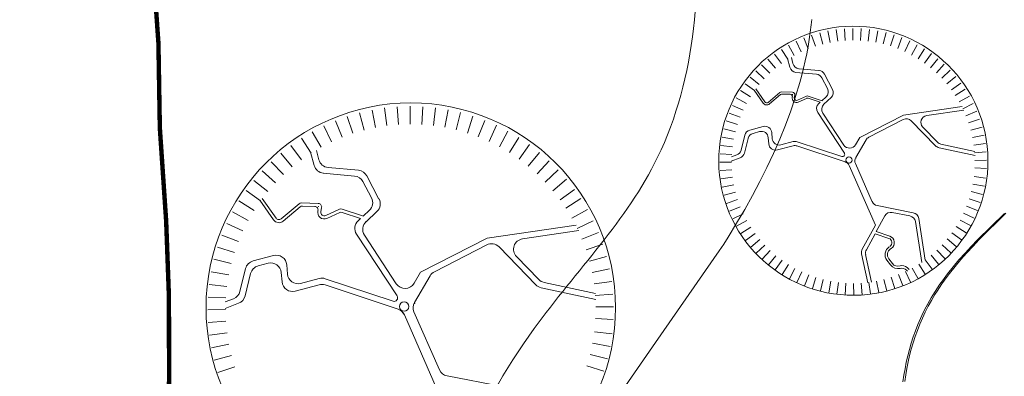
# Model space of a CAD drawing. Units: inches. Extents: x 312934 to 319209, y 7078846 to 7085000.
# Drawn here: x 314285 to 314307, y 7083163 to 7083171 of the extents above; entities that cross this region are included whole.
import ezdxf

# ---------------------------------------------------------------- set-up
doc = ezdxf.new("R2010")
doc.units = ezdxf.units.IN
doc.header["$LTSCALE"] = 0.1
doc.header["$MEASUREMENT"] = 0
doc.linetypes.add('CONTINUO', pattern=[0])
doc.layers.add('mu_hachura area verde', color=96, linetype='Continuous', lineweight=15)
doc.layers.add('mu_quadras base', color=252, linetype='CONTINUO', lineweight=20)

msp = doc.modelspace()

# ---------------------------------------------------------------- linework, layer by layer
at = {"layer": 'mu_hachura area verde', "linetype": 'ByBlock'}
for p, q in [((314303.047, 7083170.932), (314302.979, 7083171.188)), ((314303.215, 7083170.97), (314303.164, 7083171.23)), ((314303.386, 7083170.998), (314303.351, 7083171.26)), ((314303.558, 7083171.014), (314303.54, 7083171.278)), ((314303.731, 7083171.02), (314303.729, 7083171.285)), ((314303.904, 7083171.015), (314303.919, 7083171.28)), ((314304.076, 7083171), (314304.108, 7083171.262)), ((314304.247, 7083170.973), (314304.295, 7083171.233)), ((314304.416, 7083170.936), (314304.48, 7083171.193)), ((314302.559, 7083170.755), (314302.445, 7083170.994)), ((314302.718, 7083170.824), (314302.619, 7083171.07)), ((314302.881, 7083170.883), (314302.797, 7083171.134)), ((314304.583, 7083170.888), (314304.663, 7083171.14)), ((314304.746, 7083170.83), (314304.841, 7083171.077)), ((314304.905, 7083170.761), (314305.016, 7083171.002)), ((314302.257, 7083170.587), (314302.113, 7083170.81)), ((314302.405, 7083170.676), (314302.276, 7083170.907)), ((314305.059, 7083170.683), (314305.185, 7083170.916)), ((314305.208, 7083170.596), (314305.348, 7083170.82)), ((314301.978, 7083170.383), (314301.807, 7083170.586)), ((314302.114, 7083170.49), (314301.957, 7083170.703)), ((314302.303, 7083170.405), (314302.251, 7083170.605)), ((314302.374, 7083170.489), (314302.338, 7083170.628)), ((314305.351, 7083170.499), (314305.506, 7083170.714)), ((314305.488, 7083170.393), (314305.656, 7083170.598)), ((314301.726, 7083170.146), (314301.532, 7083170.326)), ((314301.848, 7083170.269), (314301.665, 7083170.46)), ((314302.906, 7083170.247), (314302.44, 7083170.29)), ((314302.963, 7083170.332), (314302.511, 7083170.374)), ((314305.619, 7083170.279), (314305.798, 7083170.473)), ((314305.741, 7083170.157), (314305.933, 7083170.34)), ((314301.612, 7083170.016), (314301.407, 7083170.183)), ((314303.156, 7083169.924), (314303.029, 7083170.164)), ((314303.268, 7083169.905), (314303.086, 7083170.25)), ((314305.856, 7083170.028), (314306.059, 7083170.198)), ((314301.41, 7083169.735), (314301.185, 7083169.876)), ((314301.506, 7083169.879), (314301.291, 7083170.033)), ((314301.7, 7083169.594), (314301.493, 7083169.888)), ((314301.738, 7083169.62), (314301.531, 7083169.914)), ((314302.079, 7083169.834), (314301.813, 7083169.61)), ((314302.366, 7083169.839), (314302.113, 7083169.846)), ((314305.962, 7083169.891), (314306.175, 7083170.048)), ((314306.047, 7083169.768), (314306.27, 7083169.912)), ((314301.322, 7083169.586), (314301.089, 7083169.712)), ((314302.095, 7083169.788), (314301.843, 7083169.575)), ((314302.311, 7083169.794), (314302.13, 7083169.8)), ((314302.403, 7083169.714), (314302.415, 7083169.779)), ((314302.681, 7083169.752), (314302.475, 7083169.658)), ((314302.684, 7083169.702), (314302.494, 7083169.616)), ((314303.036, 7083169.648), (314302.719, 7083169.754)), ((314302.992, 7083169.614), (314302.721, 7083169.704)), ((314302.958, 7083169.582), (314302.992, 7083169.614)), ((314303.03, 7083169.649), (314303.125, 7083169.737)), ((314303.075, 7083169.568), (314303.237, 7083169.718)), ((314306.137, 7083169.621), (314306.368, 7083169.75)), ((314292.925, 7083169.042), (314292.847, 7083169.438)), ((314293.185, 7083169.084), (314293.131, 7083169.484)), ((314293.447, 7083169.11), (314293.419, 7083169.512)), ((314293.71, 7083169.119), (314293.707, 7083169.522)), ((314293.973, 7083169.111), (314293.995, 7083169.513)), ((314294.235, 7083169.087), (314294.283, 7083169.487)), ((314294.495, 7083169.047), (314294.568, 7083169.443)), ((314301.244, 7083169.432), (314301.003, 7083169.543)), ((314304.876, 7083169.322), (314306.2, 7083169.516)), ((314305.402, 7083169.312), (314306.24, 7083169.435)), ((314306.217, 7083169.467), (314306.456, 7083169.582)), ((314306.288, 7083169.309), (314306.533, 7083169.409)), ((314292.168, 7083168.82), (314292.017, 7083169.194)), ((314292.416, 7083168.91), (314292.288, 7083169.292)), ((314292.668, 7083168.984), (314292.565, 7083169.374)), ((314294.752, 7083168.99), (314294.849, 7083169.381)), ((314295.005, 7083168.917), (314295.127, 7083169.301)), ((314295.253, 7083168.829), (314295.398, 7083169.204)), ((314301.117, 7083169.11), (314300.865, 7083169.19)), ((314301.176, 7083169.273), (314300.929, 7083169.369)), ((314303.537, 7083168.461), (314302.934, 7083169.383)), ((314303.525, 7083168.644), (314303.051, 7083169.368)), ((314303.886, 7083168.814), (314304.876, 7083169.322)), ((314304.091, 7083168.823), (314304.87, 7083169.222)), ((314305.053, 7083169.192), (314305.601, 7083168.628)), ((314306.348, 7083169.147), (314306.599, 7083169.231)), ((314291.693, 7083168.595), (314291.496, 7083168.947)), ((314291.927, 7083168.715), (314291.753, 7083169.078)), ((314295.495, 7083168.725), (314295.664, 7083169.091)), ((314295.729, 7083168.606), (314295.921, 7083168.961)), ((314301.07, 7083168.944), (314300.813, 7083169.008)), ((314301.7, 7083169.064), (314301.395, 7083168.983)), ((314301.619, 7083168.949), (314301.47, 7083168.909)), ((314305.313, 7083169.049), (314305.645, 7083168.707)), ((314306.398, 7083168.982), (314306.654, 7083169.049)), ((314291.467, 7083168.46), (314291.248, 7083168.799)), ((314295.956, 7083168.473), (314296.17, 7083168.814)), ((314301.032, 7083168.775), (314300.772, 7083168.823)), ((314301.284, 7083168.87), (314301.199, 7083168.53)), ((314301.358, 7083168.796), (314301.275, 7083168.462)), ((314301.826, 7083168.671), (314301.814, 7083168.811)), ((314301.907, 7083168.786), (314301.895, 7083168.926)), ((314302.379, 7083168.722), (314302.102, 7083168.648)), ((314303.478, 7083168.385), (314302.468, 7083168.719)), ((314303.79, 7083168.651), (314303.886, 7083168.814)), ((314303.797, 7083168.366), (314304.028, 7083168.763)), ((314306.438, 7083168.813), (314306.698, 7083168.865)), ((314291.249, 7083168.312), (314291.01, 7083168.636)), ((314291.646, 7083168.311), (314291.59, 7083168.522)), ((314296.175, 7083168.326), (314296.409, 7083168.653)), ((314301.006, 7083168.604), (314300.743, 7083168.635)), ((314302.377, 7083168.628), (314302.021, 7083168.534)), ((314303.552, 7083168.265), (314302.465, 7083168.625)), ((314305.68, 7083168.584), (314306.496, 7083168.407)), ((314305.723, 7083168.663), (314306.49, 7083168.497)), ((314306.467, 7083168.643), (314306.729, 7083168.678)), ((314291.042, 7083168.15), (314290.783, 7083168.458)), ((314291.537, 7083168.183), (314291.457, 7083168.486)), ((314296.383, 7083168.165), (314296.637, 7083168.477)), ((314296.581, 7083167.991), (314296.854, 7083168.287)), ((314300.99, 7083168.432), (314300.726, 7083168.446)), ((314301.179, 7083168.354), (314300.978, 7083168.278)), ((314301.103, 7083168.422), (314300.98, 7083168.375)), ((314303.802, 7083168.345), (314303.794, 7083168.361)), ((314306.485, 7083168.471), (314306.749, 7083168.489)), ((314306.493, 7083168.298), (314306.757, 7083168.3)), ((314290.659, 7083167.789), (314290.364, 7083168.062)), ((314290.845, 7083167.975), (314290.567, 7083168.267)), ((314292.541, 7083168.072), (314291.853, 7083168.136)), ((314296.767, 7083167.806), (314297.059, 7083168.083)), ((314300.985, 7083168.259), (314300.72, 7083168.257)), ((314300.991, 7083168.086), (314300.727, 7083168.067)), ((314304.24, 7083166.828), (314303.646, 7083168.18)), ((314303.789, 7083168.225), (314304.168, 7083167.362)), ((314306.489, 7083168.125), (314306.754, 7083168.11)), ((314290.486, 7083167.591), (314290.174, 7083167.845)), ((314292.454, 7083167.942), (314291.745, 7083168.008)), ((314293.005, 7083167.422), (314292.729, 7083167.947)), ((314296.942, 7083167.609), (314297.251, 7083167.868)), ((314301.008, 7083167.914), (314300.745, 7083167.878)), ((314306.472, 7083167.929), (314306.735, 7083167.897)), ((314290.325, 7083167.382), (314289.998, 7083167.617)), ((314292.835, 7083167.451), (314292.642, 7083167.817)), ((314297.104, 7083167.401), (314297.428, 7083167.64)), ((314301.035, 7083167.743), (314300.775, 7083167.691)), ((314306.445, 7083167.758), (314306.706, 7083167.71)), ((314290.62, 7083166.948), (314290.305, 7083167.396)), ((314290.677, 7083166.989), (314290.362, 7083167.437)), ((314297.233, 7083167.214), (314297.571, 7083167.433)), ((314301.073, 7083167.574), (314300.817, 7083167.506)), ((314301.122, 7083167.408), (314300.871, 7083167.324)), ((314306.36, 7083167.423), (314306.613, 7083167.343)), ((314306.408, 7083167.589), (314306.665, 7083167.525)), ((314290.178, 7083167.164), (314289.836, 7083167.378)), ((314291.196, 7083167.314), (314290.791, 7083166.974)), ((314291.221, 7083167.243), (314290.836, 7083166.92)), ((314291.632, 7083167.322), (314291.249, 7083167.333)), ((314291.55, 7083167.254), (314291.273, 7083167.262)), ((314291.689, 7083167.132), (314291.707, 7083167.23)), ((314292.112, 7083167.19), (314291.799, 7083167.047)), ((314292.651, 7083167.031), (314292.169, 7083167.192)), ((314292.644, 7083167.033), (314292.787, 7083167.167)), ((314297.369, 7083166.989), (314297.721, 7083167.186)), ((314301.181, 7083167.245), (314300.936, 7083167.146)), ((314304.281, 7083167.272), (314305.098, 7083167.113)), ((314306.302, 7083167.26), (314306.549, 7083167.164)), ((314290.044, 7083166.937), (314289.69, 7083167.129)), ((314292.116, 7083167.114), (314291.828, 7083166.983)), ((314292.585, 7083166.979), (314292.173, 7083167.117)), ((314292.534, 7083166.931), (314292.585, 7083166.979)), ((314292.712, 7083166.909), (314292.957, 7083167.138)), ((314301.25, 7083167.087), (314301.012, 7083166.972)), ((314304.454, 7083167.039), (314304.26, 7083166.685)), ((314304.62, 7083167.118), (314305.022, 7083167.04)), ((314305.222, 7083166.983), (314305.368, 7083166.038)), ((314306.156, 7083166.946), (314306.389, 7083166.82)), ((314306.234, 7083167.101), (314306.474, 7083166.99)), ((314289.926, 7083166.703), (314289.56, 7083166.871)), ((314295.451, 7083166.536), (314297.466, 7083166.83)), ((314297.492, 7083166.756), (314297.855, 7083166.93)), ((314301.329, 7083166.933), (314301.098, 7083166.804)), ((314301.418, 7083166.784), (314301.195, 7083166.641)), ((314303.944, 7083166.286), (314304.24, 7083166.828)), ((314305.146, 7083166.91), (314305.289, 7083165.982)), ((314306.068, 7083166.797), (314306.293, 7083166.657)), ((314289.822, 7083166.461), (314289.446, 7083166.606)), ((314293.414, 7083165.226), (314292.497, 7083166.628)), ((314293.396, 7083165.504), (314292.675, 7083166.606)), ((314293.944, 7083165.763), (314295.451, 7083166.536)), ((314296.251, 7083166.52), (314297.526, 7083166.706)), ((314297.599, 7083166.516), (314297.972, 7083166.667)), ((314301.515, 7083166.641), (314301.302, 7083166.484)), ((314301.622, 7083166.505), (314301.419, 7083166.335)), ((314304.234, 7083166.637), (314304.035, 7083166.273)), ((314304.234, 7083166.637), (314304.546, 7083166.531)), ((314304.254, 7083166.687), (314304.563, 7083166.581)), ((314305.866, 7083166.517), (314306.071, 7083166.349)), ((314305.971, 7083166.654), (314306.187, 7083166.5)), ((314289.733, 7083166.213), (314289.349, 7083166.335)), ((314294.258, 7083165.776), (314295.442, 7083166.383)), ((314295.721, 7083166.337), (314296.554, 7083165.48)), ((314297.691, 7083166.269), (314298.073, 7083166.397)), ((314301.737, 7083166.376), (314301.545, 7083166.193)), ((314304.599, 7083166.304), (314304.581, 7083166.292)), ((314305.752, 7083166.387), (314305.946, 7083166.207)), ((314289.661, 7083165.96), (314289.27, 7083166.057)), ((314290.619, 7083166.142), (314290.156, 7083166.019)), ((314296.116, 7083166.12), (314296.621, 7083165.6)), ((314301.859, 7083166.254), (314301.679, 7083166.059)), ((314301.989, 7083166.139), (314301.822, 7083165.934)), ((314304.068, 7083165.525), (314303.928, 7083166.179)), ((314304.019, 7083166.165), (314304.154, 7083165.537)), ((314304.543, 7083166.069), (314304.624, 7083165.961)), ((314305.364, 7083166.043), (314305.521, 7083165.83)), ((314305.5, 7083166.149), (314305.67, 7083165.946)), ((314305.63, 7083166.264), (314305.812, 7083166.072)), ((314289.986, 7083165.847), (314289.858, 7083165.33)), ((314290.934, 7083165.72), (314290.916, 7083165.933)), ((314297.828, 7083165.761), (314298.223, 7083165.84)), ((314302.126, 7083166.034), (314301.972, 7083165.819)), ((314302.27, 7083165.937), (314302.129, 7083165.712)), ((314302.419, 7083165.849), (314302.293, 7083165.616)), ((314304.5, 7083166.036), (314304.581, 7083165.929)), ((314304.957, 7083165.871), (314305.003, 7083165.827)), ((314305.072, 7083165.857), (314305.202, 7083165.626)), ((314305.221, 7083165.945), (314305.364, 7083165.723)), ((314289.604, 7083165.703), (314289.208, 7083165.776)), ((314291.653, 7083165.622), (314291.231, 7083165.51)), ((314293.324, 7083165.109), (314291.788, 7083165.618)), ((314293.8, 7083165.514), (314293.944, 7083165.763)), ((314293.809, 7083165.08), (314294.161, 7083165.684)), ((314302.573, 7083165.771), (314302.462, 7083165.531)), ((314302.732, 7083165.703), (314302.636, 7083165.456)), ((314302.895, 7083165.645), (314302.815, 7083165.392)), ((314303.061, 7083165.597), (314302.997, 7083165.34)), ((314304.431, 7083165.601), (314304.499, 7083165.345)), ((314304.597, 7083165.65), (314304.681, 7083165.398)), ((314304.76, 7083165.709), (314304.859, 7083165.463)), ((314304.918, 7083165.778), (314305.033, 7083165.539)), ((314304.942, 7083165.811), (314304.966, 7083165.788)), ((314289.563, 7083165.443), (314289.163, 7083165.49)), ((314296.674, 7083165.413), (314297.915, 7083165.144)), ((314296.741, 7083165.533), (314297.906, 7083165.28)), ((314297.872, 7083165.502), (314298.271, 7083165.555)), ((314303.23, 7083165.56), (314303.183, 7083165.299)), ((314303.401, 7083165.533), (314303.37, 7083165.27)), ((314303.574, 7083165.517), (314303.559, 7083165.253)), ((314303.747, 7083165.512), (314303.748, 7083165.248)), ((314303.919, 7083165.518), (314303.938, 7083165.254)), ((314304.092, 7083165.535), (314304.127, 7083165.273)), ((314304.262, 7083165.563), (314304.314, 7083165.303)), ((314289.539, 7083165.181), (314289.137, 7083165.203)), ((314289.712, 7083165.165), (314289.525, 7083165.094)), ((314297.899, 7083165.24), (314298.301, 7083165.268)), ((314293.817, 7083165.049), (314293.805, 7083165.073)), ((314297.911, 7083164.977), (314298.313, 7083164.98)), ((314289.532, 7083164.918), (314289.129, 7083164.915)), ((314293.797, 7083164.866), (314294.374, 7083163.553)), ((314297.905, 7083164.714), (314298.308, 7083164.692)), ((314289.541, 7083164.655), (314289.139, 7083164.626)), ((314289.566, 7083164.393), (314289.167, 7083164.339)), ((314297.879, 7083164.416), (314298.279, 7083164.368)), ((314289.608, 7083164.133), (314289.213, 7083164.054)), ((314297.839, 7083164.156), (314298.235, 7083164.083)), ((314297.782, 7083163.899), (314298.173, 7083163.801)), ((314289.74, 7083163.624), (314289.358, 7083163.496)), ((314297.709, 7083163.646), (314298.093, 7083163.524)), ((314294.546, 7083163.416), (314295.789, 7083163.174))]:
    msp.add_line(p, q, dxfattribs=at)
for points in [[(314297.767, 7083166.017), (314298.157, 7083166.12)], [(314289.666, 7083163.876), (314289.277, 7083163.773)]]:
    msp.add_lwpolyline(points, dxfattribs=at)
msp.add_lwpolyline([(314294.222, 7083160.76), (314294.009, 7083161.753, -0.179652), (314294.033, 7083161.917), (314294.483, 7083162.741), (314293.579, 7083164.798, 0.212321), (314293.437, 7083164.927), (314291.784, 7083165.475, 0.145583), (314291.649, 7083165.479), (314291.108, 7083165.336, -0.466376), (314290.811, 7083165.545), (314290.793, 7083165.758, 0.466376), (314290.496, 7083165.967), (314290.269, 7083165.908, 0.273794), (314290.1, 7083165.735), (314289.974, 7083165.227, -0.245818), (314289.828, 7083165.063), (314289.522, 7083164.946)], format="xyb", dxfattribs=at)
for centre, radius in [((314293.725, 7083164.964), 4.634), ((314293.574, 7083164.986), 0.107)]:
    msp.add_circle(centre, radius, dxfattribs=at)
for centre, radius, start, end in [((314291.875, 7083168.372), 0.237, 194.8069, 264.721), ((314291.767, 7083168.244), 0.237, 194.8069, 264.721), ((314292.519, 7083167.836), 0.237, 27.8078, 84.721), ((314292.432, 7083167.706), 0.237, 27.8078, 84.721), ((314292.625, 7083167.34), 0.237, 312.9734, 27.8078), ((314292.796, 7083167.312), 0.237, 312.9734, 27.8078), ((314291.246, 7083167.255), 0.078, 88.3547, 130.0489), ((314291.271, 7083167.184), 0.078, 88.3547, 130.0489), ((314291.547, 7083167.176), 0.078, 345.1875, 88.3547), ((314291.63, 7083167.244), 0.0077, 349.891, 88.3547), ((314291.63, 7083167.244), 0.0077, 349.891, 88.3547), ((314291.63, 7083167.244), 0.0077, 349.891, 88.3547), ((314291.63, 7083167.244), 0.078, 349.891, 88.3547), ((314292.144, 7083167.119), 0.078, 71.4538, 114.462), ((314292.144, 7083167.119), 0.078, 71.4538, 114.462), ((314290.741, 7083167.034), 0.148, 215.1394, 310.0489), ((314290.741, 7083167.034), 0.078, 215.1394, 310.0489), ((314291.766, 7083167.118), 0.148, 165.1875, 294.462), ((314291.766, 7083167.118), 0.078, 169.891, 294.462), ((314292.148, 7083167.043), 0.078, 71.4538, 114.462), ((314292.695, 7083166.757), 0.237, 132.9734, 213.2026), ((314292.873, 7083166.736), 0.237, 132.9734, 213.2026), ((314296.286, 7083166.285), 0.237, 98.327, 224.177), ((314295.551, 7083166.172), 0.237, 44.177, 117.1399), ((314290.68, 7083165.913), 0.237, 4.7939, 104.8069), ((314290.216, 7083165.79), 0.237, 104.8069, 166.0549), ((314291.171, 7083165.74), 0.237, 184.7939, 284.8069), ((314291.714, 7083165.393), 0.237, 71.6746, 104.8069), ((314294.366, 7083165.565), 0.237, 117.1399, 149.7924), ((314296.791, 7083165.765), 0.237, 224.177, 257.7465), ((314293.595, 7083165.634), 0.237, 213.2026, 329.7924), ((314296.724, 7083165.645), 0.237, 224.177, 257.7465), ((314289.628, 7083165.387), 0.237, 290.8129, 346.0549), ((314293.349, 7083165.183), 0.078, 251.6746, 33.2026), ((314294.014, 7083164.961), 0.237, 149.7924, 203.7262), ((314293.362, 7083164.702), 0.237, 23.7262, 71.6746), ((314294.591, 7083163.649), 0.237, 203.7262, 258.9972)]:
    msp.add_arc(centre, radius, start, end, dxfattribs=at)
for centre, major_axis, start_param, end_param in [((314303.741, 7083168.289), (2.702, -1.407), 0.485432, 6.768617), ((314302.454, 7083170.445), (0.138, -0.072), 3.880021, 5.100252), ((314302.525, 7083170.529), (-0.072, -0.138), 5.450817, 6.671048), ((314302.949, 7083170.177), (-0.072, -0.138), 2.536134, 3.529456), ((314302.892, 7083170.092), (-0.072, -0.138), 2.536134, 3.529456), ((314302.112, 7083169.795), (-0.0237, -0.0455), 3.592877, 4.320576), ((314302.364, 7083169.788), (-0.0237, -0.0455), 1.874361, 3.592877), ((314303.018, 7083169.851), (-0.072, -0.138), 1.230027, 2.536134), ((314303.13, 7083169.832), (-0.072, -0.138), 1.230027, 2.536134), ((314301.78, 7083169.65), (-0.0237, -0.0455), 5.805687, 7.462169), ((314302.128, 7083169.748), (-0.0237, -0.0455), 3.592877, 4.320576), ((314302.31, 7083169.743), (-0.0237, -0.0455), 1.792268, 3.592877), ((314302.454, 7083169.705), (-0.045, -0.0865), 4.933861, 7.190127), ((314302.364, 7083169.788), (-0.00234, -0.00449), 1.874361, 3.592877), ((314302.364, 7083169.788), (-0.00234, -0.00449), 1.874361, 3.592877), ((314302.364, 7083169.788), (-0.00234, -0.00449), 1.874361, 3.592877), ((314302.454, 7083169.705), (-0.0237, -0.0455), 5.015954, 7.190127), ((314302.702, 7083169.705), (0.0455, -0.0237), 1.727103, 2.477738), ((314302.702, 7083169.705), (0.0455, -0.0237), 1.727103, 2.477738), ((314302.705, 7083169.656), (0.0455, -0.0237), 1.727103, 2.477738), ((314301.78, 7083169.65), (0.0865, -0.045), 4.234891, 5.891373), ((314303.064, 7083169.468), (0.138, -0.072), 2.800823, 4.201086), ((314303.182, 7083169.454), (-0.072, -0.138), 4.371619, 5.771882), ((314304.941, 7083169.083), (0.138, -0.072), 1.251033, 2.524477), ((314305.424, 7083169.158), (-0.072, -0.138), 3.766926, 5.963422), ((314301.435, 7083168.832), (0.138, -0.072), 2.309224, 3.378203), ((314301.659, 7083168.798), (-0.072, -0.138), 2.134466, 3.880021), ((314301.74, 7083168.913), (-0.072, -0.138), 2.134466, 3.880021), ((314301.51, 7083168.759), (-0.072, -0.138), 3.880021, 4.949), ((314302.062, 7083168.799), (0.138, -0.072), 3.705262, 5.450817), ((314302.419, 7083168.571), (0.138, -0.072), 1.730956, 2.309224), ((314304.163, 7083168.684), (0.138, -0.072), 2.524477, 3.09437), ((314301.048, 7083168.567), (0.138, -0.072), -0.727544, 0.236611), ((314301.981, 7083168.684), (0.138, -0.072), 3.705262, 5.450817), ((314302.416, 7083168.477), (-0.072, -0.138), 3.301753, 3.880021), ((314303.656, 7083168.729), (-0.072, -0.138), 5.771882, 7.806759), ((314305.713, 7083168.737), (-0.072, -0.138), 5.963422, 6.549321), ((314305.757, 7083168.816), (-0.072, -0.138), 5.963422, 6.549321), ((314301.124, 7083168.5), (0.138, -0.072), -0.727544, 0.236611), ((314303.494, 7083168.433), (0.0455, -0.0237), -1.410636, 1.059493), ((314303.642, 7083168.304), (-0.0324, -0.0623), 2.056228, 8.339413), ((314303.931, 7083168.287), (0.138, -0.072), 3.09437, 4.035693), ((314303.503, 7083168.117), (0.138, -0.072), 0.8941, 1.730956), ((314303.503, 7083168.117), (-0.072, -0.138), 2.464897, 3.301753), ((314304.311, 7083167.425), (-0.072, -0.138), 5.606489, 6.57115), ((314304.591, 7083166.965), (0.138, -0.072), 1.858761, 3.121391), ((314304.992, 7083166.886), (0.138, -0.072), 0.632709, 1.858761), ((314305.068, 7083166.96), (0.138, -0.072), 0.632709, 1.858761), ((314304.513, 7083166.434), (-0.0472, -0.0906), 1.069369, 3.292251), ((314304.513, 7083166.434), (-0.072, -0.138), 1.069369, 3.292251), ((314304.08, 7083166.211), (-0.072, -0.138), 4.692187, 5.40321), ((314304.172, 7083166.198), (-0.072, -0.138), 4.692187, 5.40321), ((314304.668, 7083166.162), (0.186, -0.097), 2.640165, 4.267073), ((314304.668, 7083166.162), (0.138, -0.072), 2.640165, 4.267073), ((314304.749, 7083166.055), (-0.097, -0.186), 5.837869, 6.997151), ((314304.749, 7083166.055), (-0.072, -0.138), 5.837869, 7.089321), ((314304.834, 7083165.699), (0.138, -0.072), 1.27907, 2.284762), ((314304.849, 7083165.76), (-0.072, -0.138), 2.849867, 3.947728)]:
    msp.add_ellipse(centre, major_axis=major_axis, ratio=1, start_param=start_param, end_param=end_param, dxfattribs=at)
at = {"layer": 'mu_quadras base', "const_width": 0.1}
msp.add_lwpolyline([(314283.861, 7083189.763), (314285.052, 7083186.448), (314285.826, 7083184.295), (314286.243, 7083183.133), (314286.657, 7083181.377), (314287.07, 7083179.621), (314287.398, 7083177.317), (314287.682, 7083175.324), (314287.87, 7083172.983), (314288.013, 7083170.953), (314288.045, 7083169.028), (314288.188, 7083166.923), (314288.25, 7083165.231), (314288.255, 7083163.374), (314288.223, 7083161.801), (314288.112, 7083159.958), (314287.878, 7083157.392), (314287.63, 7083155.733), (314287.336, 7083153.76), (314286.835, 7083151.774), (314286.05, 7083148.821), (314285.456, 7083146.803), (314284.742, 7083144.654)], dxfattribs=at)
at = {"layer": 'mu_quadras base'}
for points in [[(314297.852, 7083162.134, 0), (314299.262, 7083164.176, 0), (314300.707, 7083166.246, 0), (314300.807, 7083166.402, 0), (314300.905, 7083166.558, 0), (314301.097, 7083166.872, 0), (314301.282, 7083167.186, 0), (314301.458, 7083167.502, 0), (314301.627, 7083167.819, 0), (314301.786, 7083168.137, 0), (314301.937, 7083168.456, 0), (314302.077, 7083168.776, 0), (314302.207, 7083169.096, 0), (314302.327, 7083169.418, 0), (314302.435, 7083169.74, 0), (314302.531, 7083170.063, 0), (314302.575, 7083170.225, 0), (314302.615, 7083170.387, 0), (314302.652, 7083170.549, 0), (314302.686, 7083170.712, 0), (314302.717, 7083170.874, 0), (314302.744, 7083171.037, 0), (314302.767, 7083171.2, 0), (314302.788, 7083171.363, 0), (314302.801, 7083171.486, 0)], [(314304.863, 7083163.284, 0), (314304.884, 7083163.432, 0), (314304.91, 7083163.58, 0), (314304.939, 7083163.726, 0), (314304.972, 7083163.871, 0), (314305.009, 7083164.015, 0), (314305.05, 7083164.157, 0), (314305.095, 7083164.298, 0), (314305.145, 7083164.438, 0), (314305.199, 7083164.577, 0), (314305.257, 7083164.714, 0), (314305.32, 7083164.849, 0), (314305.388, 7083164.983, 0), (314305.461, 7083165.116, 0), (314305.499, 7083165.182, 0), (314305.538, 7083165.247, 0), (314305.59, 7083165.329, 0), (314305.643, 7083165.411, 0), (314305.698, 7083165.492, 0), (314305.755, 7083165.572, 0), (314305.875, 7083165.731, 0), (314306, 7083165.888, 0), (314306.131, 7083166.043, 0), (314306.268, 7083166.197, 0), (314306.409, 7083166.349, 0), (314306.553, 7083166.5, 0), (314307.162, 7083167.094, 0)], [(314304.903, 7083163.289, 0), (314304.926, 7083163.438, 0), (314304.952, 7083163.586, 0), (314304.981, 7083163.732, 0), (314305.015, 7083163.877, 0), (314305.053, 7083164.021, 0), (314305.094, 7083164.164, 0), (314305.14, 7083164.306, 0), (314305.19, 7083164.446, 0), (314305.245, 7083164.585, 0), (314305.303, 7083164.722, 0), (314305.367, 7083164.858, 0), (314305.435, 7083164.992, 0), (314305.508, 7083165.125, 0), (314305.546, 7083165.191, 0), (314305.585, 7083165.257, 0), (314305.637, 7083165.339, 0), (314305.69, 7083165.42, 0), (314305.745, 7083165.501, 0), (314305.801, 7083165.581, 0), (314305.92, 7083165.739, 0), (314306.044, 7083165.896, 0), (314306.174, 7083166.051, 0), (314306.309, 7083166.205, 0), (314306.449, 7083166.356, 0), (314306.592, 7083166.507, 0), (314307.194, 7083167.1, 0)]]:
    msp.add_polyline3d(points, dxfattribs=at)
msp.add_arc((314139.71, 7083429.295), 279.562, 268.12898, 304.77469, dxfattribs=at)
for points, knots in [([(314335.792, 7083210.987), (314335.367, 7083209.78), (314326.883, 7083213.759), (314323.242, 7083203.991), (314321.904, 7083195.607), (314317.087, 7083189.871), (314313.945, 7083186.294), (314311.842, 7083181.883), (314316.4, 7083169.371), (314304.669, 7083161.369), (314313.698, 7083149.908), (314303.275, 7083141.796), (314305.389, 7083134.211), (314310.498, 7083126.299), (314307.348, 7083118.667), (314306.579, 7083107.45), (314309.655, 7083099.474), (314311.796, 7083095.606)], [0, 0, 0, 0, 3.839959, 14.910492, 21.88996, 29.24097, 35.66816, 40.815712, 49.514801, 61.644972, 72.259838, 79.687431, 87.875251, 98.200495, 109.052638, 117.457673, 130.525167, 130.525167, 130.525167, 130.525167]), ([(314303.647, 7083091.994), (314301.693, 7083092.731), (314298.456, 7083095.469), (314294.283, 7083102.835), (314292.506, 7083114.93), (314280.579, 7083122.651), (314282.09, 7083135.536), (314292.129, 7083141.696), (314299.523, 7083144.767), (314295.963, 7083152.017), (314293.044, 7083157.661), (314295.85, 7083164.2), (314300.022, 7083168.326), (314300.642, 7083175.721), (314296.589, 7083182.056), (314295.49, 7083189.869), (314298.704, 7083195.301), (314299.047, 7083198.988), (314299.159, 7083199.663)], [0, 0, 0, 0, 6.263253, 12.348825, 25.344652, 40.884559, 51.245087, 58.576767, 67.811679, 74.433988, 82.640462, 89.17523, 93.796153, 99.497984, 108.012351, 116.48767, 125.34719, 127.395046, 127.395046, 127.395046, 127.395046])]:
    msp.add_open_spline(points, degree=3, knots=knots, dxfattribs=at)

doc.saveas('drawing.dxf')
